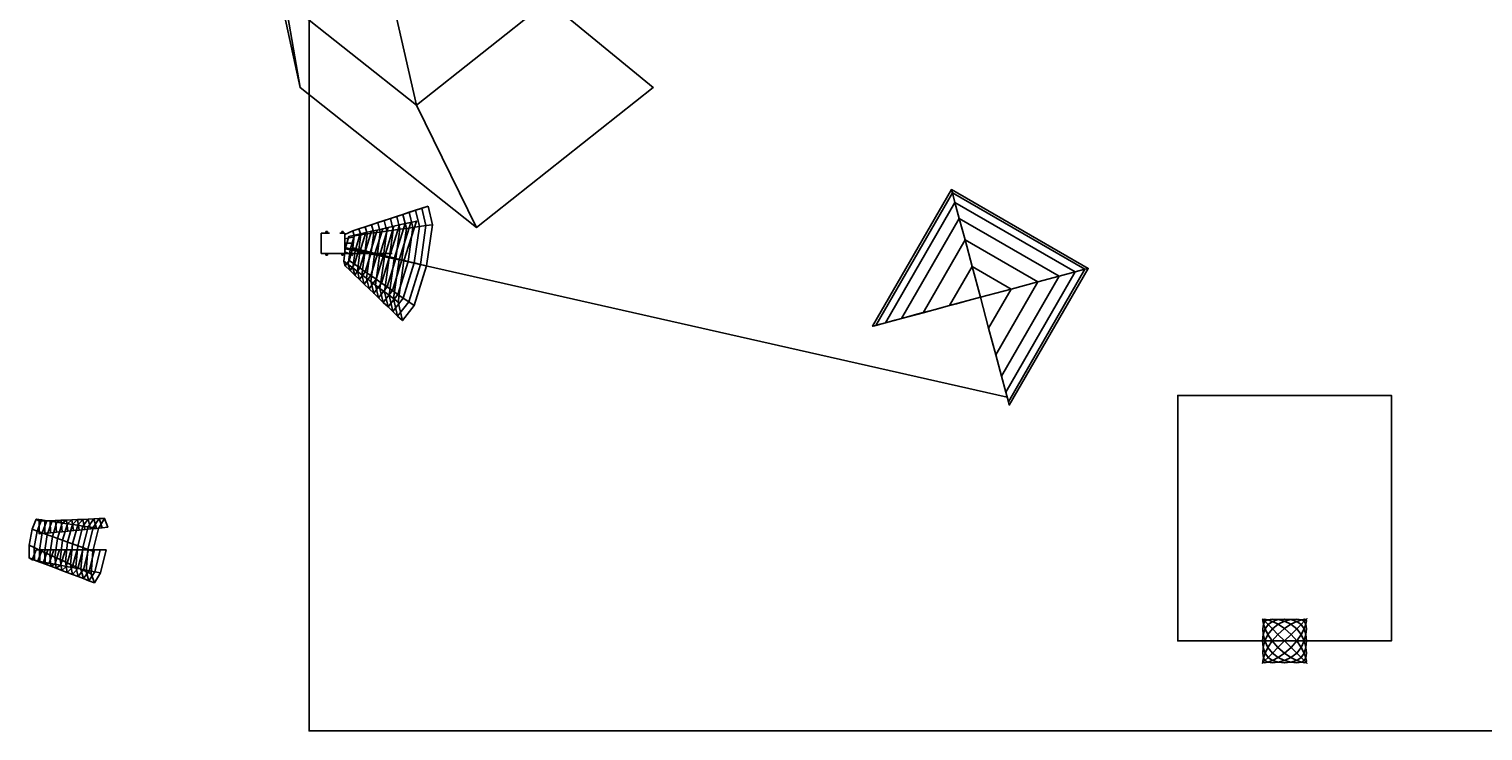
# Model space of a CAD drawing. Units: inches. Extents: x -7.8 to 60.9, y -25.6 to 20.2.
# Drawn here: x -7.8 to 27.8, y -25.6 to -8.4 of the extents above; entities that cross this region are included whole.
import ezdxf
from ezdxf.enums import TextEntityAlignment as Align

# ---------------------------------------------------------------- set-up
doc = ezdxf.new("R2010")
doc.units = ezdxf.units.IN
doc.header["$MEASUREMENT"] = 0
doc.layers.add('ASHADE', color=7, linetype='Continuous')
doc.styles.add('ASHADE', font='simplex.shx', dxfattribs={"height": 0.2})

# ---------------------------------------------------------------- blocks, each defined once
blk = doc.blocks.new('sh_spot')
at = {"layer": 'ASHADE', "color": 7, "linetype": 'Continuous'}
for p, q in [((-0.21, 0.26), (-0.301, 0.46)), ((-0.105, 0.26), (-0.15, 0.46)), ((0, 0.26), (0, 0.46)), ((0.105, 0.26), (0.15, 0.46)), ((0.21, 0.26), (0.301, 0.46)), ((-0.25, 0.22), (-0.29, 0.22)), ((-0.29, 0.22), (-0.29, 0.18)), ((-0.29, 0.18), (-0.25, 0.18)), ((0.25, 0.26), (-0.25, 0.26)), ((-0.25, 0.26), (-0.25, 0.13)), ((0.25, 0.13), (0.25, 0.26)), ((0.25, 0.22), (0.29, 0.22)), ((0.29, 0.18), (0.25, 0.18)), ((0.29, 0.22), (0.29, 0.18)), ((-0.25, -0.18), (-0.29, -0.18)), ((-0.29, -0.18), (-0.29, -0.22)), ((-0.29, -0.22), (-0.25, -0.22)), ((-0.25, -0.13), (-0.25, -0.34)), ((-0.25, -0.34), (0.25, -0.34)), ((0.25, -0.34), (0.25, -0.13)), ((0.25, -0.18), (0.29, -0.18)), ((0.29, -0.22), (0.25, -0.22)), ((0.29, -0.18), (0.29, -0.22))]:
    blk.add_line(p, q, dxfattribs=at)
at = {"layer": 'ASHADE', "color": 1, "linetype": 'Continuous', "style": 'ASHADE'}
blk.add_attdef('SNAME', text='', height=0.2, dxfattribs=at).set_placement((0, -0.1), align=Align.CENTER)
at = {"layer": 'ASHADE', "color": 7, "linetype": 'Continuous', "flags": 1}
for tag, p in [('GNAME', (0, -0.15)), ('LAX', (0, -0.165)), ('LAY', (0, -0.18)), ('LAZ', (0, -0.195)), ('INTENSITY', (0, -0.21)), ('COLOR', (0, -0.225)), ('ZSIZE', (0, -0.24)), ('BIASMIN', (0, -0.255)), ('BIASMAX', (0, -0.27)), ('CONEAN', (0, -0.285)), ('CONEDE', (0, -0.3)), ('BEAMDI', (0, -0.315)), ('LFXYZ', (0, -0.33))]:
    blk.add_attdef(tag, p, '', height=0.01, dxfattribs=at)

msp = doc.modelspace()

# ---------------------------------------------------------------- linework, layer by layer
at = {"extrusion": (-0.192962, 0.043555, -0.980239)}
msp.add_line((1.957, -12.765, 13.077), (0.107, -13.372, 13.382), dxfattribs=at)
at = {"extrusion": (0, -1, 0)}
for p, q in [((-0.086, -13.778, 13.434), (16.149, -17.443, 10.075)), ((-0.638, -13.924, 14.05), (1.076, -13.924, 14.05)), ((25.569, -17.402, -6.031), (20.333, -17.402, -6.031))]:
    msp.add_line(p, q, dxfattribs=at)
at = {"extrusion": (0.258819, -0.965926, 0)}
msp.add_line((15.494, -15, 13.404), (15.494, -15, 3.925), dxfattribs=at)
at = {"extrusion": (0, 1, 0)}
msp.add_line((25.569, -23.422, -6.277), (20.333, -23.422, -6.277), dxfattribs=at)
at = {"elevation": -8.438}
msp.add_lwpolyline([(25.569, -17.402), (20.333, -17.402), (20.333, -23.422), (25.569, -23.422)], close=True, dxfattribs=at)
at = {"extrusion": (0.258819, -0.965926, 0)}
msp.add_arc((13.822, 8.664, 18.499), 5.473, 120.0127, 239.9873, dxfattribs=at)
for points in [[(-0.963, 16.969, -8.475), (60.92, 16.969, -8.475), (60.92, -25.626, -8.475), (-0.963, -25.626, -8.475)], [(25.569, -17.402, -6.031), (20.333, -17.402, -6.031), (20.333, -23.422, -6.277), (25.569, -23.422, -6.277)], [(25.569, -17.402, -6.031), (25.569, -17.402, -8.438), (20.333, -17.402, -8.438), (20.333, -17.402, -6.031)], [(20.333, -23.422, -6.277), (20.333, -23.422, -8.438), (25.569, -23.422, -8.438), (25.569, -23.422, -6.277)]]:
    msp.add_3dface(points)

# ---------------------------------------------------------------- block references
at = {"extrusion": (0.258819, 0, 0.965926)}
ref = msp.add_blockref('sh_spot', (-13.674, 3.82, 12.954), dxfattribs=dict(at, rotation=180))
ref.add_attrib('SNAME', 'SPOT', dxfattribs={"layer": 'ASHADE', "color": 1, "linetype": 'Continuous', "extrusion": (0.258819, 0, 0.965926), "height": 0.2, "rotation": 180, "style": 'ASHADE'}).set_placement((-13.674, 3.92, 12.954), align=Align.CENTER)

# ---------------------------------------------------------------- meshes
mesh = msp.add_polymesh((8, 4), dxfattribs=dict(m_close=True))
for k, corner in enumerate([(0.673, -1.592, 30.647), (2.936, -1.592, 34.332), (6.223, -1.592, 37.444), (9.268, -1.592, 39.093), (0.673, -1.592, 30.647), (2.273, 1.466, 33.252), (4.89, 4.557, 35.273), (7.475, 6.678, 36.174), (0.673, -1.592, 30.647), (0.673, 2.732, 30.647), (1.671, 7.104, 30.034), (3.146, 10.103, 29.128), (0.673, -1.592, 30.647), (-0.927, 1.466, 28.042), (-1.547, 4.557, 24.795), (-1.182, 6.678, 22.082), (0.673, -1.592, 30.647), (-1.59, -1.592, 26.963), (-2.881, -1.592, 22.625), (-2.975, -1.592, 19.163), (0.673, -1.592, 30.647), (-0.927, -4.649, 28.042), (-1.547, -7.741, 24.795), (-1.182, -9.861, 22.082), (0.673, -1.592, 30.647), (0.673, -5.916, 30.647), (1.671, -10.287, 30.034), (3.146, -13.287, 29.128), (0.673, -1.592, 30.647), (2.273, -4.649, 33.252), (4.89, -7.741, 35.273), (7.475, -9.861, 36.174)]):
    mesh.set_mesh_vertex(divmod(k, 4), corner)
mesh = msp.add_polymesh((4, 13), dxfattribs=dict(m_close=True))
for k, corner in enumerate([(15.494, -15, 3.925), (14.74, -15.202, 4.472), (14.088, -15.377, 5.147), (13.56, -15.518, 5.928), (13.171, -15.623, 6.793), (12.932, -15.687, 7.714), (12.852, -15.708, 8.664), (12.932, -15.687, 9.614), (13.171, -15.623, 10.536), (13.56, -15.518, 11.4), (14.088, -15.377, 12.182), (14.74, -15.202, 12.856), (15.494, -15, 13.404), (15.494, -15, 3.925), (15.292, -14.245, 4.472), (15.118, -13.594, 5.147), (14.976, -13.066, 5.928), (14.872, -12.676, 6.793), (14.808, -12.438, 7.714), (14.786, -12.358, 8.664), (14.808, -12.438, 9.614), (14.872, -12.676, 10.536), (14.976, -13.066, 11.4), (15.118, -13.594, 12.182), (15.292, -14.245, 12.856), (15.494, -15, 13.404), (15.494, -15, 3.925), (16.249, -14.798, 4.472), (16.9, -14.623, 5.147), (17.429, -14.482, 5.928), (17.818, -14.377, 6.793), (18.056, -14.313, 7.714), (18.137, -14.292, 8.664), (18.056, -14.313, 9.614), (17.818, -14.377, 10.536), (17.429, -14.482, 11.4), (16.9, -14.623, 12.182), (16.249, -14.798, 12.856), (15.494, -15, 13.404), (15.494, -15, 3.925), (15.696, -15.755, 4.472), (15.871, -16.406, 5.147), (16.013, -16.934, 5.928), (16.117, -17.324, 6.793), (16.181, -17.562, 7.714), (16.202, -17.642, 8.664), (16.181, -17.562, 9.614), (16.117, -17.324, 10.536), (16.013, -16.934, 11.4), (15.871, -16.406, 12.182), (15.696, -15.755, 12.856), (15.494, -15, 13.404)]):
    mesh.set_mesh_vertex(divmod(k, 13), corner)
mesh = msp.add_polymesh((8, 13), dxfattribs=dict(m_close=True))
for k, corner in enumerate([(1.957, -12.765, 13.077), (1.803, -12.816, 13.102), (1.648, -12.866, 13.128), (1.494, -12.917, 13.153), (1.34, -12.968, 13.178), (1.186, -13.018, 13.204), (1.032, -13.069, 13.229), (0.878, -13.119, 13.255), (0.723, -13.17, 13.28), (0.569, -13.221, 13.306), (0.415, -13.271, 13.331), (0.261, -13.322, 13.357), (0.107, -13.372, 13.382), (2.06, -13.22, 14.073), (1.901, -13.243, 14.042), (1.741, -13.265, 14.01), (1.581, -13.288, 13.979), (1.422, -13.31, 13.947), (1.262, -13.333, 13.916), (1.103, -13.355, 13.884), (0.943, -13.378, 13.853), (0.783, -13.4, 13.821), (0.624, -13.423, 13.79), (0.464, -13.445, 13.758), (0.305, -13.468, 13.726), (0.145, -13.49, 13.695), (1.918, -14.231, 14.486), (1.767, -14.194, 14.433), (1.616, -14.157, 14.379), (1.465, -14.121, 14.325), (1.314, -14.084, 14.272), (1.163, -14.047, 14.218), (1.013, -14.01, 14.164), (0.862, -13.974, 14.111), (0.711, -13.937, 14.057), (0.56, -13.9, 14.003), (0.409, -13.864, 13.95), (0.259, -13.827, 13.896), (0.108, -13.79, 13.842), (1.612, -15.204, 14.073), (1.48, -15.112, 14.045), (1.347, -15.02, 14.018), (1.214, -14.927, 13.99), (1.081, -14.835, 13.962), (0.948, -14.743, 13.934), (0.815, -14.651, 13.906), (0.682, -14.558, 13.878), (0.549, -14.466, 13.85), (0.416, -14.374, 13.822), (0.283, -14.281, 13.794), (0.15, -14.189, 13.766), (0.017, -14.097, 13.738), (1.324, -15.571, 13.077), (1.207, -15.459, 13.107), (1.091, -15.347, 13.138), (0.974, -15.236, 13.168), (0.858, -15.124, 13.199), (0.741, -15.012, 13.229), (0.625, -14.901, 13.26), (0.508, -14.789, 13.29), (0.392, -14.677, 13.321), (0.275, -14.566, 13.352), (0.159, -14.454, 13.382), (0.042, -14.342, 13.413), (-0.074, -14.23, 13.443), (1.22, -15.116, 12.08), (1.109, -15.032, 12.167), (0.998, -14.948, 12.255), (0.887, -14.865, 12.343), (0.776, -14.781, 12.43), (0.665, -14.698, 12.518), (0.554, -14.614, 12.605), (0.443, -14.531, 12.693), (0.332, -14.447, 12.78), (0.221, -14.364, 12.868), (0.11, -14.28, 12.955), (-0.001, -14.196, 13.043), (-0.112, -14.113, 13.13), (1.363, -14.105, 11.667), (1.243, -14.081, 11.777), (1.123, -14.057, 11.886), (1.003, -14.032, 11.996), (0.883, -14.008, 12.106), (0.764, -13.983, 12.215), (0.644, -13.959, 12.325), (0.524, -13.935, 12.435), (0.404, -13.91, 12.544), (0.284, -13.886, 12.654), (0.164, -13.862, 12.764), (0.045, -13.837, 12.873), (-0.075, -13.813, 12.983), (1.668, -13.132, 12.08), (1.53, -13.163, 12.164), (1.392, -13.194, 12.248), (1.255, -13.225, 12.332), (1.117, -13.257, 12.416), (0.979, -13.288, 12.5), (0.842, -13.319, 12.584), (0.704, -13.35, 12.667), (0.566, -13.381, 12.751), (0.429, -13.413, 12.835), (0.291, -13.444, 12.919), (0.153, -13.475, 13.003), (0.016, -13.506, 13.087)]):
    mesh.set_mesh_vertex(divmod(k, 13), corner)
mesh = msp.add_polymesh((8, 13), dxfattribs=dict(m_close=True))
for k, corner in enumerate([(-7.651, -21.19, 19.714), (-7.509, -21.19, 19.714), (-7.366, -21.19, 19.714), (-7.223, -21.19, 19.714), (-7.08, -21.19, 19.714), (-6.937, -21.19, 19.714), (-6.794, -21.19, 19.714), (-6.651, -21.19, 19.714), (-6.509, -21.19, 19.714), (-6.366, -21.19, 19.714), (-6.223, -21.19, 19.714), (-6.08, -21.19, 19.714), (-5.937, -21.19, 19.714), (-7.754, -21.435, 19.413), (-7.614, -21.461, 19.421), (-7.474, -21.488, 19.43), (-7.334, -21.515, 19.438), (-7.194, -21.541, 19.447), (-7.054, -21.568, 19.455), (-6.914, -21.594, 19.464), (-6.773, -21.621, 19.473), (-6.633, -21.647, 19.481), (-6.493, -21.674, 19.49), (-6.353, -21.7, 19.498), (-6.213, -21.727, 19.507), (-6.073, -21.753, 19.515), (-7.826, -21.388, 19.021), (-7.693, -21.438, 19.017), (-7.559, -21.489, 19.013), (-7.426, -21.54, 19.009), (-7.292, -21.591, 19.005), (-7.159, -21.641, 19.001), (-7.025, -21.692, 18.997), (-6.892, -21.743, 18.994), (-6.758, -21.794, 18.99), (-6.625, -21.844, 18.986), (-6.491, -21.895, 18.982), (-6.358, -21.946, 18.978), (-6.225, -21.997, 18.974), (-7.825, -21.076, 18.768), (-7.698, -21.135, 18.738), (-7.572, -21.193, 18.708), (-7.445, -21.252, 18.678), (-7.318, -21.31, 18.648), (-7.191, -21.368, 18.618), (-7.064, -21.427, 18.588), (-6.937, -21.485, 18.558), (-6.81, -21.544, 18.528), (-6.684, -21.602, 18.498), (-6.557, -21.661, 18.468), (-6.43, -21.719, 18.438), (-6.303, -21.778, 18.408), (-7.752, -20.683, 18.802), (-7.628, -20.728, 18.747), (-7.504, -20.773, 18.693), (-7.38, -20.818, 18.638), (-7.255, -20.864, 18.584), (-7.131, -20.909, 18.529), (-7.007, -20.954, 18.475), (-6.883, -20.999, 18.42), (-6.759, -21.044, 18.366), (-6.635, -21.089, 18.311), (-6.511, -21.134, 18.257), (-6.387, -21.18, 18.202), (-6.263, -21.225, 18.148), (-7.649, -20.439, 19.103), (-7.522, -20.457, 19.04), (-7.395, -20.476, 18.977), (-7.269, -20.494, 18.914), (-7.142, -20.513, 18.851), (-7.015, -20.532, 18.788), (-6.888, -20.55, 18.725), (-6.761, -20.569, 18.662), (-6.634, -20.587, 18.599), (-6.507, -20.606, 18.536), (-6.381, -20.625, 18.473), (-6.254, -20.643, 18.41), (-6.127, -20.662, 18.347), (-7.577, -20.486, 19.495), (-7.444, -20.48, 19.444), (-7.31, -20.475, 19.394), (-7.177, -20.469, 19.343), (-7.043, -20.463, 19.293), (-6.91, -20.458, 19.242), (-6.776, -20.452, 19.191), (-6.643, -20.447, 19.141), (-6.509, -20.441, 19.09), (-6.376, -20.435, 19.04), (-6.242, -20.43, 18.989), (-6.109, -20.424, 18.938), (-5.975, -20.418, 18.888), (-7.578, -20.797, 19.748), (-7.438, -20.784, 19.724), (-7.298, -20.771, 19.699), (-7.158, -20.757, 19.675), (-7.018, -20.744, 19.65), (-6.877, -20.731, 19.626), (-6.737, -20.717, 19.601), (-6.597, -20.704, 19.577), (-6.457, -20.691, 19.552), (-6.317, -20.677, 19.528), (-6.177, -20.664, 19.503), (-6.037, -20.651, 19.479), (-5.897, -20.637, 19.454)]):
    mesh.set_mesh_vertex(divmod(k, 13), corner)
mesh = msp.add_polymesh((7, 7))
for k, corner in enumerate([(22.406, -22.876, -4.121), (22.422, -22.892, -3.732), (22.469, -22.939, -3.349), (22.546, -23.017, -2.976), (22.654, -23.124, -2.617), (22.789, -23.26, -2.279), (22.951, -23.422, -1.964), (22.422, -22.892, -4.509), (22.459, -22.887, -4.121), (22.54, -22.903, -3.727), (22.655, -22.944, -3.337), (22.795, -23.014, -2.96), (22.951, -23.118, -2.604), (23.113, -23.26, -2.279), (22.469, -22.939, -4.892), (22.54, -22.903, -4.514), (22.653, -22.888, -4.121), (22.795, -22.899, -3.723), (22.951, -22.94, -3.332), (23.107, -23.014, -2.96), (23.249, -23.124, -2.617), (22.546, -23.017, -5.266), (22.655, -22.944, -4.904), (22.795, -22.899, -4.519), (22.951, -22.884, -4.121), (23.107, -22.899, -3.723), (23.248, -22.944, -3.337), (23.356, -23.017, -2.976), (22.654, -23.124, -5.624), (22.795, -23.014, -5.282), (22.951, -22.94, -4.909), (23.107, -22.899, -4.519), (23.249, -22.888, -4.121), (23.363, -22.903, -3.727), (23.434, -22.939, -3.349), (22.789, -23.26, -5.963), (22.951, -23.118, -5.637), (23.107, -23.014, -5.282), (23.248, -22.944, -4.904), (23.363, -22.903, -4.514), (23.443, -22.887, -4.121), (23.481, -22.892, -3.732), (22.951, -23.422, -6.277), (23.113, -23.26, -5.963), (23.249, -23.124, -5.624), (23.356, -23.017, -5.266), (23.434, -22.939, -4.892), (23.481, -22.892, -4.509), (23.497, -22.876, -4.121)]):
    mesh.set_mesh_vertex(divmod(k, 7), corner)
mesh = msp.add_polymesh((7, 7))
for k, corner in enumerate([(22.406, -22.876, -4.121), (22.422, -22.892, -3.732), (22.469, -22.939, -3.349), (22.546, -23.017, -2.976), (22.654, -23.124, -2.617), (22.789, -23.26, -2.279), (22.951, -23.422, -1.964), (22.422, -22.892, -4.509), (22.417, -22.929, -4.121), (22.433, -23.01, -3.727), (22.473, -23.125, -3.337), (22.543, -23.266, -2.96), (22.648, -23.422, -2.604), (22.789, -23.584, -2.279), (22.469, -22.939, -4.892), (22.433, -23.01, -4.514), (22.418, -23.124, -4.121), (22.429, -23.265, -3.723), (22.47, -23.422, -3.332), (22.543, -23.578, -2.96), (22.654, -23.719, -2.617), (22.546, -23.017, -5.266), (22.473, -23.125, -4.904), (22.429, -23.265, -4.519), (22.414, -23.422, -4.121), (22.429, -23.578, -3.723), (22.473, -23.718, -3.337), (22.546, -23.827, -2.976), (22.654, -23.124, -5.624), (22.543, -23.266, -5.282), (22.47, -23.422, -4.909), (22.429, -23.578, -4.519), (22.418, -23.72, -4.121), (22.433, -23.833, -3.727), (22.469, -23.904, -3.349), (22.789, -23.26, -5.963), (22.648, -23.422, -5.637), (22.543, -23.578, -5.282), (22.473, -23.718, -4.904), (22.433, -23.833, -4.514), (22.417, -23.914, -4.121), (22.422, -23.951, -3.732), (22.951, -23.422, -6.277), (22.789, -23.584, -5.963), (22.654, -23.719, -5.624), (22.546, -23.827, -5.266), (22.469, -23.904, -4.892), (22.422, -23.951, -4.509), (22.406, -23.967, -4.121)]):
    mesh.set_mesh_vertex(divmod(k, 7), corner)
mesh = msp.add_polymesh((7, 7))
for k, corner in enumerate([(23.497, -23.967, -4.121), (23.481, -23.951, -3.732), (23.434, -23.904, -3.349), (23.356, -23.827, -2.976), (23.249, -23.719, -2.617), (23.113, -23.584, -2.279), (22.951, -23.422, -1.964), (23.481, -23.951, -4.509), (23.485, -23.914, -4.121), (23.47, -23.833, -3.727), (23.429, -23.718, -3.337), (23.359, -23.578, -2.96), (23.255, -23.422, -2.604), (23.113, -23.26, -2.279), (23.434, -23.904, -4.892), (23.47, -23.833, -4.514), (23.485, -23.72, -4.121), (23.474, -23.578, -3.723), (23.433, -23.422, -3.332), (23.359, -23.266, -2.96), (23.249, -23.124, -2.617), (23.356, -23.827, -5.266), (23.429, -23.718, -4.904), (23.474, -23.578, -4.519), (23.488, -23.422, -4.121), (23.474, -23.265, -3.723), (23.429, -23.125, -3.337), (23.356, -23.017, -2.976), (23.249, -23.719, -5.624), (23.359, -23.578, -5.282), (23.433, -23.422, -4.909), (23.474, -23.265, -4.519), (23.485, -23.124, -4.121), (23.47, -23.01, -3.727), (23.434, -22.939, -3.349), (23.113, -23.584, -5.963), (23.255, -23.422, -5.637), (23.359, -23.266, -5.282), (23.429, -23.125, -4.904), (23.47, -23.01, -4.514), (23.485, -22.929, -4.121), (23.481, -22.892, -3.732), (22.951, -23.422, -6.277), (23.113, -23.26, -5.963), (23.249, -23.124, -5.624), (23.356, -23.017, -5.266), (23.434, -22.939, -4.892), (23.481, -22.892, -4.509), (23.497, -22.876, -4.121)]):
    mesh.set_mesh_vertex(divmod(k, 7), corner)
mesh = msp.add_polymesh((7, 7))
for k, corner in enumerate([(22.951, -23.422, -6.277), (22.789, -23.584, -5.963), (22.654, -23.719, -5.624), (22.546, -23.827, -5.266), (22.469, -23.904, -4.892), (22.422, -23.951, -4.509), (22.406, -23.967, -4.121), (23.113, -23.584, -5.963), (22.951, -23.725, -5.637), (22.795, -23.829, -5.282), (22.655, -23.9, -4.904), (22.54, -23.94, -4.514), (22.459, -23.956, -4.121), (22.422, -23.951, -3.732), (23.249, -23.719, -5.624), (23.107, -23.829, -5.282), (22.951, -23.903, -4.909), (22.795, -23.944, -4.519), (22.653, -23.955, -4.121), (22.54, -23.94, -3.727), (22.469, -23.904, -3.349), (23.356, -23.827, -5.266), (23.248, -23.9, -4.904), (23.107, -23.944, -4.519), (22.951, -23.959, -4.121), (22.795, -23.944, -3.723), (22.655, -23.9, -3.337), (22.546, -23.827, -2.976), (23.434, -23.904, -4.892), (23.363, -23.94, -4.514), (23.249, -23.955, -4.121), (23.107, -23.944, -3.723), (22.951, -23.903, -3.332), (22.795, -23.829, -2.96), (22.654, -23.719, -2.617), (23.481, -23.951, -4.509), (23.443, -23.956, -4.121), (23.363, -23.94, -3.727), (23.248, -23.9, -3.337), (23.107, -23.829, -2.96), (22.951, -23.725, -2.604), (22.789, -23.584, -2.279), (23.497, -23.967, -4.121), (23.481, -23.951, -3.732), (23.434, -23.904, -3.349), (23.356, -23.827, -2.976), (23.249, -23.719, -2.617), (23.113, -23.584, -2.279), (22.951, -23.422, -1.964)]):
    mesh.set_mesh_vertex(divmod(k, 7), corner)

doc.saveas('drawing.dxf')
